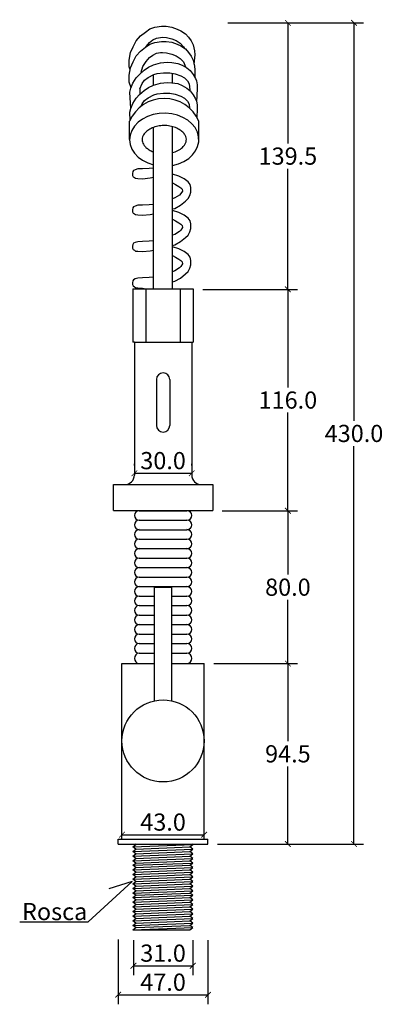
# Model space of a CAD drawing. Units: inches. Extents: x 1271 to 2302, y -30 to 997.
# Drawn here: x 1694 to 1884, y 425 to 940 of the extents above; entities that cross this region are included whole.
import ezdxf

# ---------------------------------------------------------------- set-up
doc = ezdxf.new("R2010")
doc.units = ezdxf.units.IN
doc.header["$MEASUREMENT"] = 0
doc.layers.add('Cota', color=14, linetype='Continuous')
doc.layers.add('TEXTO', color=7, linetype='Continuous')
doc.styles.get("Standard").update_dxf_attribs({"font": 'arial.ttf'})
doc.dimstyles.get("Standard").update_dxf_attribs({"dimtxt": 0.18, "dimasz": 0.18, "dimexe": 0.18, "dimexo": 0.0625, "dimgap": 0.09, "dimtad": 0, "dimtih": 1, "dimtoh": 1, "dimdec": 4, "dimzin": 0, "dimdsep": 46, "dimtxsty": 'Standard', "dimcen": 0.09, "dimadec": 0, "dimazin": 0, "dimtfac": 1, "dimtdec": 4, "dimtofl": 0, "dimtmove": 0, "dimatfit": 3, "dimfxl": 1, "dimtolj": 1, "dimtzin": 0, "dimarcsym": 0})

# ---------------------------------------------------------------- blocks, each defined once
blk = doc.blocks.new('_ArchTick')
at = {"color": 0, "linetype": 'ByBlock', "const_width": 0.15}
blk.add_lwpolyline([(-0.5, -0.5), (0.5, 0.5)], dxfattribs=at)
blk = doc.blocks.new('*D7')
at = {"layer": 'Cota', "lineweight": -2, "transparency": 16777216}
for p, q in [((1753.08, 458.05), (1753.08, 439.7)), ((1784.08, 458.05), (1784.08, 439.7)), ((1753.08, 444.7), (1784.08, 444.7))]:
    blk.add_line(p, q, dxfattribs=at)
at = {"layer": 'Defpoints', "color": 0, "transparency": 16777216}
for p in [(1753.08, 463.05), (1784.08, 463.05), (1784.08, 444.7)]:
    blk.add_point(p, dxfattribs=at)
at = {"layer": 'Cota', "lineweight": -2, "transparency": 16777216, "xscale": 3, "yscale": 3, "zscale": 3, "rotation": 180}
blk.add_blockref('_ArchTick', (1753.08, 444.7), dxfattribs=at)
at = {"layer": 'Cota', "lineweight": -2, "transparency": 16777216, "xscale": 3, "yscale": 3, "zscale": 3}
blk.add_blockref('_ArchTick', (1784.08, 444.7), dxfattribs=at)
at = {"layer": 'Cota', "color": 7, "transparency": 16777216, "insert": (1768.58, 451.3), "char_height": 9, "attachment_point": 5}
blk.add_mtext('\\A1;31.0', dxfattribs=at)
blk = doc.blocks.new('*D8')
at = {"layer": 'Cota', "lineweight": -2, "transparency": 16777216}
for p, q in [((1745.08, 458.43), (1745.08, 424.51)), ((1792.08, 458.05), (1792.08, 424.51)), ((1745.08, 429.51), (1792.08, 429.51))]:
    blk.add_line(p, q, dxfattribs=at)
at = {"layer": 'Defpoints', "color": 0, "transparency": 16777216}
for p in [(1745.08, 463.43), (1792.08, 463.05), (1792.08, 429.51)]:
    blk.add_point(p, dxfattribs=at)
at = {"layer": 'Cota', "lineweight": -2, "transparency": 16777216, "xscale": 3, "yscale": 3, "zscale": 3, "rotation": 180}
blk.add_blockref('_ArchTick', (1745.08, 429.51), dxfattribs=at)
at = {"layer": 'Cota', "lineweight": -2, "transparency": 16777216, "xscale": 3, "yscale": 3, "zscale": 3}
blk.add_blockref('_ArchTick', (1792.08, 429.51), dxfattribs=at)
at = {"layer": 'Cota', "color": 7, "transparency": 16777216, "insert": (1768.58, 436.1), "char_height": 9, "attachment_point": 5}
blk.add_mtext('\\A1;47.0', dxfattribs=at)
blk = doc.blocks.new('*D23')
at = {"layer": 'Cota', "lineweight": -2, "transparency": 16777216}
for p, q in [((1797.08, 602.93), (1838.9, 602.93)), ((1833.9, 602.93), (1833.9, 562.27)), ((1833.9, 508.43), (1833.9, 549.08)), ((1797.08, 508.43), (1838.9, 508.43))]:
    blk.add_line(p, q, dxfattribs=at)
at = {"layer": 'Defpoints', "color": 0, "transparency": 16777216}
for p in [(1792.08, 602.93), (1833.9, 602.93), (1792.08, 508.43)]:
    blk.add_point(p, dxfattribs=at)
at = {"layer": 'Cota', "lineweight": -2, "transparency": 16777216, "xscale": 3, "yscale": 3, "zscale": 3}
for p, rotation in [((1833.9, 602.93), 90), ((1833.9, 508.43), 270)]:
    blk.add_blockref('_ArchTick', p, dxfattribs=dict(at, rotation=rotation))
at = {"layer": 'Cota', "color": 7, "transparency": 16777216, "insert": (1833.9, 555.68), "char_height": 9, "attachment_point": 5}
blk.add_mtext('\\A1;94.5', dxfattribs=at)
blk = doc.blocks.new('*D24')
at = {"layer": 'Cota', "lineweight": -2, "transparency": 16777216}
for p, q in [((1799.58, 682.93), (1838.9, 682.93)), ((1833.9, 682.93), (1833.9, 649.52)), ((1833.9, 602.93), (1833.9, 636.33)), ((1795.08, 602.93), (1838.9, 602.93))]:
    blk.add_line(p, q, dxfattribs=at)
at = {"layer": 'Defpoints', "color": 0, "transparency": 16777216}
for p in [(1794.58, 682.93), (1833.9, 682.93), (1790.08, 602.93)]:
    blk.add_point(p, dxfattribs=at)
at = {"layer": 'Cota', "lineweight": -2, "transparency": 16777216, "xscale": 3, "yscale": 3, "zscale": 3}
for p, rotation in [((1833.9, 682.93), 90), ((1833.9, 602.93), 270)]:
    blk.add_blockref('_ArchTick', p, dxfattribs=dict(at, rotation=rotation))
at = {"layer": 'Cota', "color": 7, "transparency": 16777216, "insert": (1833.9, 642.93), "char_height": 9, "attachment_point": 5}
blk.add_mtext('\\A1;80.0', dxfattribs=at)
blk = doc.blocks.new('*D14')
at = {"layer": 'Cota', "lineweight": -2, "transparency": 16777216}
for p, q in [((1789.33, 798.89), (1838.9, 798.89)), ((1833.9, 798.89), (1833.9, 747.5)), ((1833.9, 682.93), (1833.9, 734.31)), ((1799.58, 682.93), (1838.9, 682.93))]:
    blk.add_line(p, q, dxfattribs=at)
at = {"layer": 'Defpoints', "color": 0, "transparency": 16777216}
for p in [(1784.33, 798.89), (1833.9, 798.89), (1794.58, 682.93)]:
    blk.add_point(p, dxfattribs=at)
at = {"layer": 'Cota', "lineweight": -2, "transparency": 16777216, "xscale": 3, "yscale": 3, "zscale": 3}
for p, rotation in [((1833.9, 798.89), 90), ((1833.9, 682.93), 270)]:
    blk.add_blockref('_ArchTick', p, dxfattribs=dict(at, rotation=rotation))
at = {"layer": 'Cota', "color": 7, "transparency": 16777216, "insert": (1833.9, 740.91), "char_height": 9, "attachment_point": 5}
blk.add_mtext('\\A1;116.0', dxfattribs=at)
blk = doc.blocks.new('*D15')
at = {"layer": 'Cota', "lineweight": -2, "transparency": 16777216}
for p, q in [((1802.48, 938.43), (1873.49, 938.43)), ((1868.49, 938.43), (1868.49, 730.02)), ((1868.49, 508.43), (1868.49, 716.83)), ((1818.11, 508.43), (1873.49, 508.43))]:
    blk.add_line(p, q, dxfattribs=at)
at = {"layer": 'Defpoints', "color": 0, "transparency": 16777216}
for p in [(1797.48, 938.43), (1868.49, 938.43), (1813.11, 508.43)]:
    blk.add_point(p, dxfattribs=at)
at = {"layer": 'Cota', "lineweight": -2, "transparency": 16777216, "xscale": 3, "yscale": 3, "zscale": 3}
for p, rotation in [((1868.49, 938.43), 90), ((1868.49, 508.43), 270)]:
    blk.add_blockref('_ArchTick', p, dxfattribs=dict(at, rotation=rotation))
at = {"layer": 'Cota', "color": 7, "transparency": 16777216, "insert": (1868.49, 723.43), "char_height": 9, "attachment_point": 5}
blk.add_mtext('\\A1;430.0', dxfattribs=at)
blk = doc.blocks.new('*D16')
at = {"layer": 'Cota', "lineweight": -2, "transparency": 16777216}
for p, q in [((1802.48, 938.43), (1838.9, 938.43)), ((1833.9, 938.43), (1833.9, 875.26)), ((1833.9, 798.89), (1833.9, 862.06)), ((1818.11, 798.89), (1838.9, 798.89))]:
    blk.add_line(p, q, dxfattribs=at)
at = {"layer": 'Defpoints', "color": 0, "transparency": 16777216}
for p in [(1797.48, 938.43), (1813.11, 798.89), (1833.9, 798.89)]:
    blk.add_point(p, dxfattribs=at)
at = {"layer": 'Cota', "lineweight": -2, "transparency": 16777216, "xscale": 3, "yscale": 3, "zscale": 3}
for p, rotation in [((1833.9, 938.43), 90), ((1833.9, 798.89), 270)]:
    blk.add_blockref('_ArchTick', p, dxfattribs=dict(at, rotation=rotation))
at = {"layer": 'Cota', "color": 7, "transparency": 16777216, "insert": (1833.9, 868.66), "char_height": 9, "attachment_point": 5}
blk.add_mtext('\\A1;139.5', dxfattribs=at)
blk = doc.blocks.new('*D25')
at = {"layer": 'Cota', "lineweight": -2, "transparency": 16777216}
for p, q in [((1753.58, 706.66), (1753.58, 707.6)), ((1783.58, 706.66), (1783.58, 707.6)), ((1753.58, 702.6), (1783.58, 702.6))]:
    blk.add_line(p, q, dxfattribs=at)
at = {"layer": 'Defpoints', "color": 0, "transparency": 16777216}
for p in [(1753.58, 701.66), (1783.58, 702.6), (1783.58, 701.66)]:
    blk.add_point(p, dxfattribs=at)
at = {"layer": 'Cota', "lineweight": -2, "transparency": 16777216, "xscale": 3, "yscale": 3, "zscale": 3, "rotation": 180}
blk.add_blockref('_ArchTick', (1753.58, 702.6), dxfattribs=at)
at = {"layer": 'Cota', "lineweight": -2, "transparency": 16777216, "xscale": 3, "yscale": 3, "zscale": 3}
blk.add_blockref('_ArchTick', (1783.58, 702.6), dxfattribs=at)
at = {"layer": 'Cota', "color": 7, "transparency": 16777216, "insert": (1768.58, 709.2), "char_height": 9, "attachment_point": 5}
blk.add_mtext('\\A1;30.0', dxfattribs=at)
blk = doc.blocks.new('*D26')
at = {"layer": 'Cota', "lineweight": -2, "transparency": 16777216}
for p, q in [((1747.08, 515.93), (1747.08, 518.33)), ((1790.08, 515.93), (1790.08, 518.33)), ((1747.08, 513.33), (1790.08, 513.33))]:
    blk.add_line(p, q, dxfattribs=at)
at = {"layer": 'Defpoints', "color": 0, "transparency": 16777216}
for p in [(1747.08, 510.93), (1790.08, 513.33), (1790.08, 510.93)]:
    blk.add_point(p, dxfattribs=at)
at = {"layer": 'Cota', "lineweight": -2, "transparency": 16777216, "xscale": 3, "yscale": 3, "zscale": 3, "rotation": 180}
blk.add_blockref('_ArchTick', (1747.08, 513.33), dxfattribs=at)
at = {"layer": 'Cota', "lineweight": -2, "transparency": 16777216, "xscale": 3, "yscale": 3, "zscale": 3}
blk.add_blockref('_ArchTick', (1790.08, 513.33), dxfattribs=at)
at = {"layer": 'Cota', "color": 7, "transparency": 16777216, "insert": (1768.58, 519.93), "char_height": 9, "attachment_point": 5}
blk.add_mtext('\\A1;43.0', dxfattribs=at)
blk = doc.blocks.new('HTC0079 - VF')
for points in [[(-17.21, 402.84), (-17.76, 404.4), (-17.7, 408.04), (-17.01, 411.91), (-15.66, 415.02), (-14, 418.13), (-11.74, 420.71), (-9.11, 422.69), (-6.91, 424.3), (-4.39, 425.21), (-0.9, 425.75), (1.57, 425.7), (4.58, 425.32), (7.42, 424.25), (9.36, 423.39), (11.77, 421.83), (13.28, 420.01), (14.67, 418.08), (15.69, 415.93), (16.39, 412.82), (16.61, 410.78), (16.17, 405.84)], [(-16.74, 393.56), (-17.76, 396.45), (-17.7, 400.09), (-17.01, 403.96), (-15.66, 407.07), (-14, 410.18), (-11.74, 412.76), (-9.11, 414.74), (-6.91, 416.35), (-4.39, 417.27), (-0.9, 417.8), (1.57, 417.75), (4.58, 417.37), (7.42, 416.3), (9.36, 415.44), (11.77, 413.88), (13.28, 412.06), (14.67, 410.13), (15.69, 407.98), (16.39, 404.87), (16.61, 402.83), (16.55, 399.11)], [(-9.16, 414.71), (-8.9, 415.13), (-7.13, 417.22), (-5.3, 418.56), (-3.37, 419.53), (-1.32, 419.85), (-0.34, 419.93), (1.88, 419.78), (4.63, 419.11), (6.8, 418.21), (8.96, 416.82), (10.71, 415.02), (11.02, 414.37)], [(-11.46, 401.59), (-10.51, 404.6), (-8.9, 407.18), (-7.13, 409.27), (-5.3, 410.61), (-3.37, 411.58), (-1.32, 411.9), (-0.34, 411.98), (1.88, 411.83), (4.63, 411.16), (6.8, 410.26), (8.96, 408.87), (10.71, 407.07), (11.75, 404.4)], [(-16.84, 382.69), (-17.37, 391.29), (-16.84, 393.32), (-15.82, 395.83), (-14.11, 398.77), (-12.35, 400.53), (-9.83, 402.78), (-7.54, 404.27), (-4.97, 405.5), (-1.39, 406.52), (2.14, 406.84), (4.6, 406.68), (7.75, 406.3), (9.94, 405.34), (12.51, 404.01), (14.13, 402.51), (15.68, 400.49), (17.05, 398.32), (17.44, 397.11), (17.86, 395.12), (17.91, 393), (17.53, 386.06)], [(-12.15, 392.92), (-10.98, 395.78), (-9.66, 397.44), (-7.85, 398.88), (-4.82, 400.5), (-3.09, 400.91), (0.16, 401.31), (3.59, 401.28), (6.28, 400.87), (9.3, 399.72), (11.18, 398.71), (12.83, 397.13), (13.69, 395.55), (13.96, 392.38)], [(-5, 394.85), (-5, 400.41)], [(5, 396), (5, 401.06)], [(-17.3, 376.43), (-17.37, 380.66), (-16.84, 382.69), (-15.82, 385.2), (-14.11, 388.14), (-12.35, 389.9), (-9.83, 392.14), (-7.54, 393.64), (-4.97, 394.87), (-1.39, 395.88), (2.14, 396.2), (4.6, 396.04), (7.75, 395.67), (9.94, 394.71), (12.51, 393.37), (14.13, 391.88), (15.68, 389.86), (17.05, 387.68), (17.44, 386.48), (17.86, 384.49), (17.91, 382.36), (17.67, 378.04)], [(-12.15, 392.92), (-12.08, 390.14)], [(-11.57, 383.72), (-10.98, 385.15), (-9.66, 386.81), (-7.85, 388.25), (-4.82, 389.87), (-3.09, 390.27), (0.16, 390.68), (3.59, 390.64), (6.28, 390.24), (9.3, 389.09), (11.18, 388.08), (12.83, 386.5), (13.69, 384.91), (13.87, 382.78)], [(-17.49, 366.34), (-17.49, 376)], [(-5, 288.23), (-5, 372.76)], [(5, 288.23), (5, 373.14)], [(18.69, 366.34), (18.69, 376)], [(-5, 351.47), (-7.33, 351.24), (-10.72, 351.07), (-13.27, 351.02), (-14.68, 350.62), (-15.42, 350.17), (-15.81, 349.6), (-16.04, 348.59), (-15.98, 347.57), (-15.59, 346.89), (-15.02, 346.49), (-14.4, 346.13), (-13.22, 346.05)], [(-13.22, 346.05), (-10.73, 345.88), (-6.71, 346.28), (-4.95, 346.63)], [(5, 330.04), (6.09, 330.35), (9.18, 331.98), (11.73, 334.12), (13.07, 335.46), (14.05, 337.13), (14.54, 338.91), (14.51, 341.23), (14.13, 342.83), (13.09, 344.29), (10.99, 345.83), (8.28, 347.23), (5, 348.35)], [(5, 343.78), (6.58, 342.87), (8.22, 341.86), (9.3, 341.12), (9.92, 340.44), (10.09, 339.43), (9.35, 338.07), (8.56, 337.28), (6.24, 335.81), (5, 335.3)], [(-5, 332.42), (-7.33, 332.19), (-10.72, 332.02), (-13.27, 331.97), (-14.68, 331.57), (-15.42, 331.12), (-15.81, 330.55), (-16.04, 329.54), (-15.98, 328.52), (-15.59, 327.84), (-15.02, 327.44), (-14.4, 327.08), (-13.22, 327)], [(-13.27, 327.01), (-10.78, 326.84), (-6.76, 327.23), (-5, 327.58)], [(5, 310.99), (6.09, 311.3), (9.18, 312.93), (11.73, 315.07), (13.07, 316.41), (14.05, 318.08), (14.54, 319.86), (14.51, 322.18), (14.13, 323.78), (13.09, 325.24), (10.99, 326.78), (8.28, 328.18), (5, 329.3)], [(5, 324.73), (6.58, 323.83), (8.22, 322.81), (9.3, 322.07), (9.92, 321.4), (10.09, 320.38), (9.35, 319.02), (8.56, 318.23), (6.24, 316.76), (5, 316.25)], [(-5, 313.37), (-7.33, 313.14), (-10.72, 312.97), (-13.27, 312.92), (-14.68, 312.52), (-15.42, 312.07), (-15.81, 311.5), (-16.04, 310.49), (-15.98, 309.47), (-15.59, 308.79), (-15.02, 308.39), (-14.4, 308.03), (-13.22, 307.95)], [(5, 291.94), (6.09, 292.25), (9.18, 293.88), (11.73, 296.02), (13.07, 297.36), (14.05, 299.04), (14.54, 300.81), (14.51, 303.13), (14.13, 304.73), (13.09, 306.19), (10.99, 307.73), (8.28, 309.13), (5, 310.25)], [(-13.27, 307.96), (-10.78, 307.79), (-6.76, 308.18), (-5, 308.54)], [(5, 305.68), (6.58, 304.78), (8.22, 303.76), (9.3, 303.02), (9.92, 302.35), (10.09, 301.33), (9.35, 299.97), (8.56, 299.18), (6.24, 297.71), (5, 297.2)], [(-5, 294.32), (-7.33, 294.09), (-10.72, 293.93), (-13.27, 293.87), (-14.68, 293.47), (-15.42, 293.02), (-15.81, 292.46), (-16.04, 291.44), (-15.98, 290.42), (-15.59, 289.74), (-15.02, 289.34), (-14.4, 288.98), (-13.22, 288.69)], [(-15.75, 288.23), (15.75, 288.23)], [(-15.75, 288.23), (-15.75, 260.23)], [(-13.22, 288.69), (-10.78, 288.52), (-9, 288.23)], [(-9, 288.23), (-9, 260.23)], [(9, 288.23), (9, 260.23)], [(15.75, 288.23), (15.75, 260.23)], [(-15, 260.23), (-15.75, 260.23)], [(-15, 260.23), (15, 260.23)], [(-15, 260.23), (-15, 190.73)], [(15, 260.23), (15, 190.73)], [(15, 260.23), (15.75, 260.23)], [(-3.5, 240.73), (-3.5, 216.73)], [(3.5, 240.73), (3.5, 216.73)], [(-26, 185.73), (26, 185.73)], [(-26, 172.23), (-26, 185.73)], [(26, 185.73), (26, 172.23)], [(-26, 172.23), (26, 172.23)], [(-12.51, 172.06), (12.51, 172.06)], [(-12.51, 167.08), (12.51, 167.08)], [(-12.51, 162.11), (12.51, 162.11)], [(-12.51, 157.14), (12.51, 157.14)], [(-12.51, 152.17), (12.51, 152.17)], [(-12.51, 147.19), (12.51, 147.19)], [(-12.51, 142.22), (12.51, 142.22)], [(-12.51, 137.25), (12.51, 137.25)], [(-12.51, 132.28), (12.51, 132.28)], [(-4.5, 132), (4.5, 132)], [(-4.5, 72.52), (-4.5, 132)], [(4.5, 72.52), (4.5, 132)], [(-12.51, 127.31), (-4.5, 127.31)], [(4.5, 127.31), (12.51, 127.31)], [(-12.51, 122.33), (-4.5, 122.33)], [(4.5, 122.33), (12.51, 122.33)], [(-12.51, 117.36), (-4.5, 117.36)], [(4.5, 117.36), (12.51, 117.36)], [(-12.51, 112.39), (-4.5, 112.39)], [(4.5, 112.39), (12.51, 112.39)], [(-12.51, 107.42), (-4.5, 107.42)], [(4.5, 107.42), (12.51, 107.42)], [(-12.51, 102.44), (-4.5, 102.44)], [(4.5, 102.44), (12.51, 102.44)], [(-12.51, 97.47), (-4.5, 97.47)], [(4.5, 97.47), (12.51, 97.47)], [(-21.5, 92), (-4.5, 92)], [(-21.5, 0), (-21.5, 92)], [(4.5, 92), (21.5, 92)], [(21.5, 0), (21.5, 92)], [(-23.5, 0), (23.5, 0)], [(-23.5, -2.5), (-23.5, 0)], [(23.5, -2.5), (23.5, 0)], [(-23.5, -2.5), (23.5, -2.5)], [(-15.9, -3.98), (-14.28, -2.77)], [(-14.28, -5.18), (-15.9, -3.98)], [(-14.28, -2.77), (-14.64, -2.5)], [(13.93, -3.98), (15.54, -2.77)], [(15.54, -5.18), (13.93, -3.98)], [(15.54, -2.77), (15.18, -2.5)], [(-15.9, -6.39), (-14.28, -5.18)], [(-14.28, -7.6), (-15.9, -6.39)], [(-15.9, -8.81), (-14.28, -7.6)], [(-14.28, -10.02), (-15.9, -8.81)], [(-15.9, -11.23), (-14.28, -10.02)], [(13.93, -6.39), (15.54, -5.18)], [(15.54, -7.6), (13.93, -6.39)], [(13.93, -8.81), (15.54, -7.6)], [(15.54, -10.02), (13.93, -8.81)], [(13.93, -11.23), (15.54, -10.02)], [(-14.28, -12.44), (-15.9, -11.23)], [(-15.9, -13.65), (-14.28, -12.44)], [(-14.28, -14.86), (-15.9, -13.65)], [(-15.9, -16.07), (-14.28, -14.86)], [(15.54, -12.44), (13.93, -11.23)], [(13.93, -13.65), (15.54, -12.44)], [(15.54, -14.86), (13.93, -13.65)], [(13.93, -16.07), (15.54, -14.86)], [(-14.28, -17.27), (-15.9, -16.07)], [(-15.9, -18.48), (-14.28, -17.27)], [(-14.28, -19.69), (-15.9, -18.48)], [(-15.9, -20.9), (-14.28, -19.69)], [(15.54, -17.27), (13.93, -16.07)], [(13.93, -18.48), (15.54, -17.27)], [(15.54, -19.69), (13.93, -18.48)], [(13.93, -20.9), (15.54, -19.69)], [(-14.28, -22.11), (-15.9, -20.9)], [(-15.9, -23.32), (-14.28, -22.11)], [(-14.28, -24.53), (-15.9, -23.32)], [(-15.9, -25.74), (-14.28, -24.53)], [(-14.28, -26.95), (-15.9, -25.74)], [(15.54, -22.11), (13.93, -20.9)], [(13.93, -23.32), (15.54, -22.11)], [(15.54, -24.53), (13.93, -23.32)], [(13.93, -25.74), (15.54, -24.53)], [(15.54, -26.95), (13.93, -25.74)], [(-15.9, -28.16), (-14.28, -26.95)], [(-14.28, -29.36), (-15.9, -28.16)], [(-15.9, -30.57), (-14.28, -29.36)], [(-14.28, -31.78), (-15.9, -30.57)], [(13.93, -28.16), (15.54, -26.95)], [(15.54, -29.36), (13.93, -28.16)], [(13.93, -30.57), (15.54, -29.36)], [(15.54, -31.78), (13.93, -30.57)], [(-15.9, -32.99), (-14.28, -31.78)], [(-14.28, -34.2), (-15.9, -32.99)], [(-15.9, -35.41), (-14.28, -34.2)], [(-14.28, -36.62), (-15.9, -35.41)], [(13.93, -32.99), (15.54, -31.78)], [(15.54, -34.2), (13.93, -32.99)], [(13.93, -35.41), (15.54, -34.2)], [(15.54, -36.62), (13.93, -35.41)], [(-15.9, -37.83), (-14.28, -36.62)], [(-14.28, -39.04), (-15.9, -37.83)], [(-15.9, -40.25), (-14.28, -39.04)], [(-14.28, -41.45), (-15.9, -40.25)], [(13.93, -37.83), (15.54, -36.62)], [(15.54, -39.04), (13.93, -37.83)], [(13.93, -40.25), (15.54, -39.04)], [(15.54, -41.45), (13.93, -40.25)], [(-15.9, -42.66), (-14.28, -41.45)], [(-14.28, -43.87), (-15.9, -42.66)], [(-15.9, -45.08), (-14.28, -43.87)], [(-14.28, -46.29), (-15.9, -45.08)], [(-15.9, -47.5), (-14.28, -46.29)], [(13.93, -42.66), (15.54, -41.45)], [(15.54, -43.87), (13.93, -42.66)], [(13.93, -45.08), (15.54, -43.87)], [(15.54, -46.29), (13.93, -45.08)], [(13.93, -47.5), (15.54, -46.29)], [(-15.9, -47.5), (13.93, -47.5)]]:
    blk.add_lwpolyline(points)
at = {"color": 252}
for points in [[(-15.9, -3.98), (15.54, -2.77)], [(-14.28, -2.77), (-8.07, -2.5)], [(-14.28, -5.18), (13.93, -3.98)], [(-15.9, -6.39), (15.54, -5.18)], [(-15.9, -8.81), (15.54, -7.6)], [(-15.9, -11.23), (15.54, -10.02)], [(-14.28, -7.6), (13.93, -6.39)], [(-14.28, -10.02), (13.93, -8.81)], [(-15.9, -13.65), (15.54, -12.44)], [(-15.9, -16.07), (15.54, -14.86)], [(-14.28, -12.44), (13.93, -11.23)], [(-14.28, -14.86), (13.93, -13.65)], [(-15.9, -18.48), (15.54, -17.27)], [(-15.9, -20.9), (15.54, -19.69)], [(-14.28, -17.27), (13.93, -16.07)], [(-14.28, -19.69), (13.93, -18.48)], [(-15.9, -23.32), (15.54, -22.11)], [(-15.9, -25.74), (15.54, -24.53)], [(-14.28, -22.11), (13.93, -20.9)], [(-14.28, -24.53), (13.93, -23.32)], [(-14.28, -26.95), (13.93, -25.74)], [(-15.9, -28.16), (15.54, -26.95)], [(-15.9, -30.57), (15.54, -29.36)], [(-14.28, -29.36), (13.93, -28.16)], [(-14.28, -31.78), (13.93, -30.57)], [(-15.9, -32.99), (15.54, -31.78)], [(-15.9, -35.41), (15.54, -34.2)], [(-14.28, -34.2), (13.93, -32.99)], [(-14.28, -36.62), (13.93, -35.41)], [(-15.9, -37.83), (15.54, -36.62)], [(-15.9, -40.25), (15.54, -39.04)], [(-14.28, -39.04), (13.93, -37.83)], [(-14.28, -41.45), (13.93, -40.25)], [(-15.9, -42.66), (15.54, -41.45)], [(-15.9, -45.08), (15.54, -43.87)], [(-15.9, -47.5), (15.54, -46.29)], [(-14.28, -43.87), (13.93, -42.66)], [(-14.28, -46.29), (13.93, -45.08)]]:
    blk.add_lwpolyline(points, dxfattribs=at)
blk.add_circle((0, 51.5), 21.5)
for centre, radius, start, end in [((0.6, 368.26), 19.68, 23.1801, 156.8199), ((0, 240.73), 3.5, 0, 180), ((0, 216.73), 3.5, 180, 0), ((-20, 190.73), 5, 270, 0), ((20, 190.73), 5, 180, 270), ((-12.51, 169.57), 2.49, 90, 270), ((12.51, 169.57), 2.49, 270, 90), ((-12.51, 164.6), 2.49, 90, 270), ((12.51, 164.6), 2.49, 270, 90), ((-12.51, 159.63), 2.49, 90, 270), ((12.51, 159.63), 2.49, 270, 90), ((-12.51, 154.65), 2.49, 90, 270), ((12.51, 154.65), 2.49, 270, 90), ((-12.51, 149.68), 2.49, 90, 270), ((12.51, 149.68), 2.49, 270, 90), ((-12.51, 144.71), 2.49, 90, 270), ((12.51, 144.71), 2.49, 270, 90), ((-12.51, 139.74), 2.49, 90, 270), ((12.51, 139.74), 2.49, 270, 90), ((-12.51, 134.76), 2.49, 90, 270), ((12.51, 134.76), 2.49, 270, 90), ((-12.51, 129.79), 2.49, 90, 270), ((12.51, 129.79), 2.49, 270, 90), ((-12.51, 124.82), 2.49, 90, 270), ((12.51, 124.82), 2.49, 270, 90), ((-12.51, 119.85), 2.49, 90, 270), ((12.51, 119.85), 2.49, 270, 90), ((-12.51, 114.88), 2.49, 90, 270), ((12.51, 114.88), 2.49, 270, 90), ((-12.51, 109.9), 2.49, 90, 270), ((12.51, 109.9), 2.49, 270, 90), ((-12.51, 104.93), 2.49, 90, 270), ((12.51, 104.93), 2.49, 270, 90), ((-12.51, 99.96), 2.49, 90, 270), ((12.51, 99.96), 2.49, 270, 90), ((-12.26, 94.74), 2.75, 95.2207, 264.7793), ((12.26, 94.74), 2.75, 275.2207, 84.7793)]:
    blk.add_arc(centre, radius, start, end)
blk.add_ellipse((0.6, 366.34), major_axis=(-18.09, 0), ratio=0.767814, start_param=1.81662, end_param=7.539283)
blk.add_open_spline([(5, 359.54), (5.97, 359.81), (6.88, 360.17), (8.67, 361.09), (9.51, 361.68), (10.7, 362.81), (11.12, 363.33), (11.74, 364.34), (11.93, 364.82), (12.17, 365.74), (12.21, 366.18), (12.14, 367.07), (12.04, 367.53), (11.66, 368.49), (11.37, 368.99), (10.56, 370.02), (10.04, 370.54), (8.76, 371.52), (7.99, 371.98), (6.28, 372.76), (5.33, 373.08), (3.32, 373.54), (2.26, 373.68), (0.12, 373.76), (-0.96, 373.69), (-3.04, 373.37), (-4.04, 373.11), (-5.88, 372.43), (-6.72, 372.02), (-8.17, 371.09), (-8.79, 370.59), (-9.77, 369.56), (-10.14, 369.04), (-10.67, 368.05), (-10.83, 367.58), (-10.96, 366.86), (-10.99, 366.6), (-10.99, 366.34), (-10.99, 365.96), (-10.94, 365.58), (-10.71, 364.78), (-10.54, 364.36), (-10.04, 363.5), (-9.7, 363.06), (-8.86, 362.17), (-8.35, 361.74), (-7.15, 360.92), (-6.47, 360.54), (-5.48, 360.12), (-5.25, 360.02), (-5, 359.93)], degree=3, knots=[1.91694, 1.91694, 1.91694, 1.91694, 2.16027, 2.16027, 2.457985, 2.457985, 2.703471, 2.703471, 2.948958, 2.948958, 3.194445, 3.194445, 3.439931, 3.439931, 3.685418, 3.685418, 3.930904, 3.930904, 4.176391, 4.176391, 4.421878, 4.421878, 4.667364, 4.667364, 4.912851, 4.912851, 5.158337, 5.158337, 5.403824, 5.403824, 5.649311, 5.649311, 5.894797, 5.894797, 6.140284, 6.140284, 6.283185, 6.283185, 6.283185, 6.494373, 6.494373, 6.70556, 6.70556, 6.916748, 6.916748, 7.127936, 7.127936, 7.339123, 7.339123, 7.404723, 7.404723, 7.404723, 7.404723])

msp = doc.modelspace()

# ---------------------------------------------------------------- linework, layer by layer
at = {"layer": 'Cota'}
msp.add_lwpolyline([(1693.55, 467.61), (1729.3, 467.61), (1752.49, 488.79), (1740.22, 484.99)], dxfattribs=at)

# ---------------------------------------------------------------- block references
msp.add_blockref('HTC0079 - VF', (1768.58, 510.93))

# ---------------------------------------------------------------- texts
at = {"layer": 'TEXTO', "insert": (1728.91, 477.57), "char_height": 9, "width": 134.6136, "attachment_point": 3}
msp.add_mtext('Rosca', dxfattribs=at)

# ---------------------------------------------------------------- dimensions: what is measured, and where the dimension line sits
at = {"layer": 'Cota'}
for base, p1, p2, picture, middle in [((1868.49, 938.43), (1813.11, 508.43), (1797.48, 938.43), '*D15', (1868.49, 723.43)), ((1833.9, 798.89), (1797.48, 938.43), (1813.11, 798.89), '*D16', (1833.9, 868.66)), ((1833.9, 798.89), (1794.58, 682.93), (1784.33, 798.89), '*D14', (1833.9, 740.91)), ((1833.9, 682.93), (1790.08, 602.93), (1794.58, 682.93), '*D24', (1833.9, 642.93)), ((1833.9, 602.93), (1792.08, 508.43), (1792.08, 602.93), '*D23', (1833.9, 555.68))]:
    dim = msp.add_linear_dim(base=base, p1=p1, p2=p2, angle=90, dimstyle='Standard', override={"dimtxt": 9, "dimasz": 3, "dimexe": 5, "dimexo": 5, "dimgap": 2, "dimtad": 1, "dimdec": 1, "dimblk1": 'ArchTick', "dimblk2": 'ArchTick', "dimsah": 1, "dimclrd": 256, "dimclre": 256, "dimclrt": 7}, dxfattribs=at)
    dim.commit()
    dim.dimension.update_dxf_attribs({"geometry": picture, "text_midpoint": middle})
for base, p1, p2, picture, middle in [((1783.58, 702.6), (1753.58, 701.66), (1783.58, 701.66), '*D25', (1768.58, 709.2)), ((1790.08, 513.33), (1747.08, 510.93), (1790.08, 510.93), '*D26', (1768.58, 519.93)), ((1792.08, 429.51), (1745.08, 463.43), (1792.08, 463.05), '*D8', (1768.58, 436.1)), ((1784.08, 444.7), (1753.08, 463.05), (1784.08, 463.05), '*D7', (1768.58, 451.3))]:
    dim = msp.add_linear_dim(base=base, p1=p1, p2=p2, dimstyle='Standard', override={"dimtxt": 9, "dimasz": 3, "dimexe": 5, "dimexo": 5, "dimgap": 2, "dimtad": 1, "dimdec": 1, "dimblk1": 'ArchTick', "dimblk2": 'ArchTick', "dimsah": 1, "dimclrd": 256, "dimclre": 256, "dimclrt": 7}, dxfattribs=at)
    dim.commit()
    dim.dimension.update_dxf_attribs({"geometry": picture, "text_midpoint": middle})

doc.saveas('drawing.dxf')
